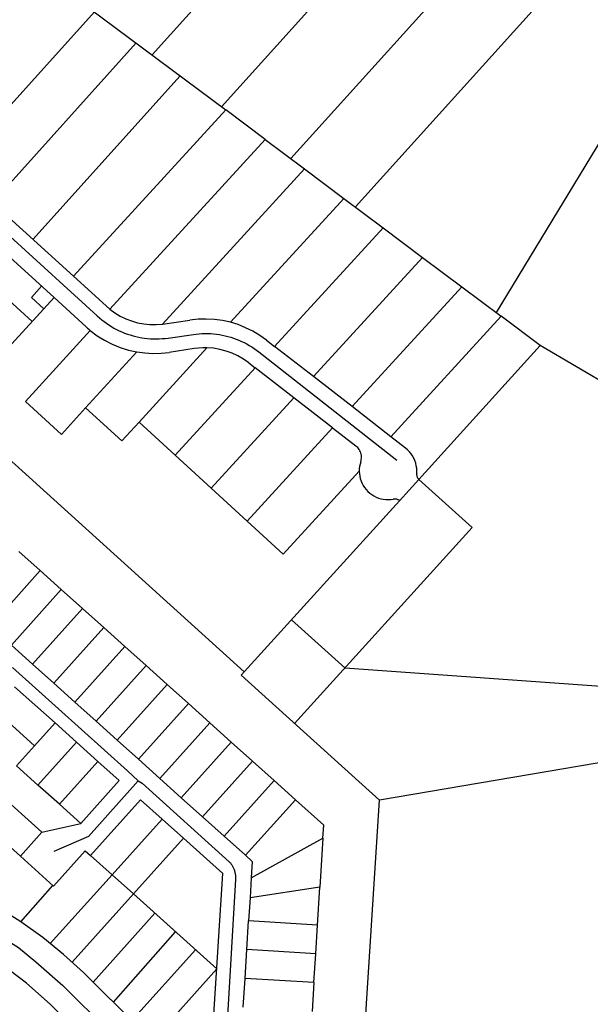
# Model space of a CAD drawing. Units: inches. Extents: x 48206 to 63991, y 9654 to 18333.
# Drawn here: x 61309 to 62301, y 11809 to 13520 of the extents above; entities that cross this region are included whole.
import ezdxf

# ---------------------------------------------------------------- set-up
doc = ezdxf.new("R2010")
doc.units = ezdxf.units.IN
doc.header["$LTSCALE"] = 0.5
doc.header["$MEASUREMENT"] = 0
doc.layers.add('basemap_centerlines', color=4, linetype='Continuous')
doc.layers.add('basemap_parcels', color=1, linetype='Continuous')
doc.layers.add('basemap_co_parcels', color=1, linetype='Continuous', lineweight=30)

# ---------------------------------------------------------------- blocks, each defined once
blk = doc.blocks.new('base')
at = {"layer": 'basemap_centerlines', "lineweight": -3}
for points in [[(1463276.2, 16495036.6), (1463427.9, 16494898.5), (1463431.7, 16494895.1), (1463435.6, 16494891.8), (1463439.7, 16494888.7), (1463443.8, 16494885.7), (1463448.1, 16494882.8), (1463452.4, 16494880.1), (1463456.9, 16494877.5), (1463461.4, 16494875.1), (1463466, 16494872.8), (1463470.7, 16494870.7), (1463475.4, 16494868.8), (1463480.2, 16494867), (1463485.1, 16494865.4), (1463490, 16494864), (1463495, 16494862.7), (1463500, 16494861.6), (1463505.1, 16494860.7), (1463510.1, 16494859.9), (1463515.2, 16494859.3), (1463520.4, 16494858.9), (1463525.5, 16494858.7), (1463530.6, 16494858.6), (1463535.7, 16494858.7), (1463540.9, 16494859), (1463546, 16494859.5), (1463551.1, 16494860.1), (1463594.9, 16494866.4), (1463599.9, 16494867), (1463604.9, 16494867.5), (1463609.9, 16494867.8), (1463615, 16494867.9), (1463620, 16494867.9), (1463625.1, 16494867.7), (1463630.1, 16494867.3), (1463635.1, 16494866.7), (1463640.1, 16494866), (1463645.1, 16494865.1), (1463650, 16494864.1), (1463654.9, 16494862.8), (1463659.8, 16494861.4), (1463664.6, 16494859.9), (1463669.3, 16494858.2), (1463674, 16494856.3), (1463678.7, 16494854.3), (1463683.2, 16494852.1), (1463687.7, 16494849.8), (1463692.1, 16494847.3), (1463696.4, 16494844.7), (1463700.6, 16494841.9), (1463704.7, 16494839), (1463708.8, 16494835.9), (1463948.4, 16494647.9)], [(1463280.6, 16494287.8), (1463480.6, 16494108), (1463499, 16494090.3)], [(1463499, 16494090.3), (1463412.4, 16493993.8), (1463352.5, 16493967.6)], [(1463499, 16494090.3), (1463505.9, 16494086.3), (1463657.4, 16493949.8), (1463657.4, 16493949.8), (1463658.3, 16493948.8), (1463659.2, 16493947.8), (1463660, 16493946.7), (1463660.8, 16493945.6), (1463661.6, 16493944.5), (1463662.3, 16493943.4), (1463663, 16493942.3), (1463663.6, 16493941.1), (1463664.2, 16493939.9), (1463664.8, 16493938.7), (1463665.3, 16493937.5), (1463665.8, 16493936.2), (1463666.2, 16493935), (1463666.6, 16493933.7), (1463666.9, 16493932.4), (1463667.2, 16493931.1), (1463667.5, 16493929.8), (1463667.7, 16493928.5), (1463667.9, 16493927.1), (1463668, 16493925.8), (1463668.1, 16493924.5), (1463668.1, 16493923.1), (1463668.1, 16493921.8), (1463668, 16493920.5), (1463667.9, 16493919.1), (1463654.2, 16493682.3)], [(1463055.1, 16493919.1), (1463166.6, 16493871.3), (1463205.1, 16493852), (1463250.5, 16493826), (1463290.9, 16493800.8), (1463321.2, 16493776.2), (1463368.1, 16493734.9), (1463447.4, 16493656.3), (1463492.2, 16493611.8), (1463551.5, 16493554.1)]]:
    blk.add_lwpolyline(points, dxfattribs=at)
at = {"layer": 'basemap_co_parcels', "lineweight": -3}
for points in [[(1463523.2, 16495352.1), (1464023.6, 16495907.1)], [(1463644.1, 16495262.1), (1464135.2, 16495806.9)], [(1463764.6, 16495171.8), (1464247.1, 16495707)], [(1464480.5, 16495496.3), (1464121, 16494904.5)], [(1463178.8, 16495156), (1463422.9, 16495426.7)], [(1463245.3, 16495095.3), (1463495.4, 16495372.8)], [(1463315.7, 16495031.5), (1463572, 16495315.8)], [(1463986.8, 16494614.4), (1464079.7, 16494530.7), (1463770.9, 16494190.4)], [(1463765.4, 16494370.4), (1463858.2, 16494286.7), (1464336.3, 16494253)], [(1463346.2, 16493807.8), (1463453.5, 16493927.4)], [(1463523.7, 16493639), (1463635.6, 16493763.9), (1463490.8, 16493894), (1463384.2, 16493775.3)], [(1463420.5, 16493740.8), (1463527.9, 16493860.6)], [(1463456, 16493705.7), (1463563.8, 16493828.4)], [(1463488.1, 16493674.1), (1463598.8, 16493797)]]:
    blk.add_lwpolyline(points, dxfattribs=at)
at = {"layer": 'basemap_parcels'}
for p, q in [((1464350.8, 16495613.9), (1463876.6, 16495087.8)), ((1463337.9, 16495490), (1463651.6, 16495256.6)), ((1463651.6, 16495256.6), (1463386.6, 16494967.3)), ((1463719.9, 16495205.3), (1463651.6, 16495256.6)), ((1463449.5, 16494910.1), (1463719.9, 16495205.3)), ((1463719.9, 16495205.3), (1463788.2, 16495154.1)), ((1463541, 16494884.1), (1463788.2, 16495154.1)), ((1463788.2, 16495154.1), (1463856.5, 16495102.8)), ((1463386.6, 16494967.3), (1463235.3, 16495104.3)), ((1463659.2, 16494887.4), (1463856.5, 16495102.8)), ((1463856.5, 16495102.8), (1463924.9, 16495051.6)), ((1463736.1, 16494845.5), (1463924.9, 16495051.6)), ((1463924.9, 16495051.6), (1463993.2, 16495000.3)), ((1463275.9, 16495000.7), (1463352.8, 16494930.4)), ((1463803.5, 16494793.2), (1463993.2, 16495000.3)), ((1463993.2, 16495000.3), (1464061.5, 16494949.1)), ((1463386.6, 16494967.3), (1463449.5, 16494910.1)), ((1463314.8, 16494888.8), (1463237.8, 16494959)), ((1463331.2, 16494950.1), (1463313.5, 16494930.6)), ((1463870.9, 16494740.9), (1464061.5, 16494949.1)), ((1464061.5, 16494949.1), (1464129.9, 16494897.8)), ((1463176.8, 16494738.2), (1463352.8, 16494930.4)), ((1463313.5, 16494930.6), (1463335, 16494910.9)), ((1463352.8, 16494930.4), (1463408.6, 16494879.3)), ((1463938.3, 16494688.6), (1464129.9, 16494897.8)), ((1464197.8, 16494846.9), (1464129.9, 16494897.8)), ((1463541, 16494884.1), (1463589, 16494891.2)), ((1463302.9, 16494750), (1463415.7, 16494873.2)), ((1463722.1, 16494856.4), (1463736.1, 16494845.5)), ((1463803.5, 16494793.2), (1463736.1, 16494845.5)), ((1463986.8, 16494614.4), (1464197.8, 16494846.9)), ((1464368.1, 16494746.6), (1464197.8, 16494846.9)), ((1463407.7, 16494738.6), (1463496.8, 16494835.9)), ((1463500.5, 16494714), (1463618.6, 16494843.1)), ((1463596.4, 16494841.8), (1463552.6, 16494835.2)), ((1463691.4, 16494816.9), (1463702.2, 16494808.5)), ((1463563.1, 16494656.6), (1463702.2, 16494808.5)), ((1463769.6, 16494756.2), (1463702.2, 16494808.5)), ((1463870.9, 16494740.9), (1463803.5, 16494793.2)), ((1463365.6, 16494692.6), (1463302.9, 16494750)), ((1463625.8, 16494599.2), (1463769.6, 16494756.2)), ((1463837, 16494703.9), (1463769.6, 16494756.2)), ((1463938.3, 16494688.6), (1463870.9, 16494740.9)), ((1463683.2, 16494279.8), (1463176.8, 16494738.2)), ((1463407.7, 16494738.6), (1463365.6, 16494692.6)), ((1463407.7, 16494738.6), (1463470.4, 16494681.2)), ((1463470.4, 16494681.2), (1463500.5, 16494714)), ((1463563.1, 16494656.6), (1463500.5, 16494714)), ((1463688.5, 16494541.8), (1463837, 16494703.9)), ((1463837, 16494703.9), (1463877.4, 16494672.6)), ((1463963.9, 16494668.7), (1463938.3, 16494688.6)), ((1463625.8, 16494599.2), (1463563.1, 16494656.6)), ((1463883.3, 16494628.6), (1463751.2, 16494484.4)), ((1463986.8, 16494614.4), (1463953.2, 16494577.4)), ((1463688.5, 16494541.8), (1463625.8, 16494599.2)), ((1463678, 16494274.1), (1463953.2, 16494577.4)), ((1463751.2, 16494484.4), (1463688.5, 16494541.8)), ((1463291.8, 16494489.1), (1463328.6, 16494456.1)), ((1463328.6, 16494456.1), (1463241.8, 16494359.4)), ((1463365.4, 16494423.1), (1463328.6, 16494456.1)), ((1463365.4, 16494423.1), (1463278.6, 16494326.3)), ((1463402.2, 16494390), (1463365.4, 16494423.1)), ((1463402.2, 16494390), (1463315.4, 16494293.3)), ((1463402.2, 16494390), (1463439, 16494357)), ((1463352.2, 16494260.3), (1463439, 16494357)), ((1463475.8, 16494324), (1463439, 16494357)), ((1463315.4, 16494293.3), (1463278.6, 16494326.3)), ((1463389, 16494227.2), (1463475.8, 16494324)), ((1463475.8, 16494324), (1463512.6, 16494290.9)), ((1463315.4, 16494293.3), (1463352.2, 16494260.3)), ((1463512.6, 16494290.9), (1463425.8, 16494194.2)), ((1463512.6, 16494290.9), (1463549.4, 16494257.9)), ((1463284, 16494254.2), (1463354.4, 16494191.1)), ((1463389, 16494227.2), (1463352.2, 16494260.3)), ((1463462.6, 16494161.1), (1463549.4, 16494257.9)), ((1463549.4, 16494257.9), (1463586.2, 16494224.8)), ((1463318.9, 16494151.6), (1463248.5, 16494214.7)), ((1463389, 16494227.2), (1463425.8, 16494194.2)), ((1463499.4, 16494128.1), (1463586.2, 16494224.8)), ((1463586.2, 16494224.8), (1463623.4, 16494191.4)), ((1463462.6, 16494161.1), (1463425.8, 16494194.2)), ((1463354.4, 16494191.1), (1463318.9, 16494151.6)), ((1463391.6, 16494157.7), (1463354.4, 16494191.1)), ((1463536.6, 16494094.7), (1463623.4, 16494191.4)), ((1463623.4, 16494191.4), (1463660.6, 16494158)), ((1463462.6, 16494161.1), (1463499.4, 16494128.1)), ((1463318.9, 16494151.6), (1463287.6, 16494116.7)), ((1463391.6, 16494157.7), (1463324.8, 16494083.3)), ((1463391.6, 16494157.7), (1463428.8, 16494124.3)), ((1463660.6, 16494158), (1463573.8, 16494061.3)), ((1463660.6, 16494158), (1463697.8, 16494124.6)), ((1463536.6, 16494094.7), (1463499.4, 16494128.1)), ((1464328.1, 16494126.6), (1463918.7, 16494057.1)), ((1463324.8, 16494083.3), (1463287.6, 16494116.7)), ((1463428.8, 16494124.3), (1463362, 16494049.9)), ((1463428.8, 16494124.3), (1463466, 16494090.9)), ((1463697.8, 16494124.6), (1463611, 16494027.9)), ((1463735.1, 16494091.2), (1463697.8, 16494124.6)), ((1463466, 16494090.9), (1463399.2, 16494016.5)), ((1463536.6, 16494094.7), (1463573.8, 16494061.3)), ((1463648.2, 16493994.5), (1463735.1, 16494091.2)), ((1463735.1, 16494091.2), (1463772.3, 16494057.8)), ((1463250, 16494074.8), (1463331.8, 16494001.4)), ((1463362, 16494049.9), (1463324.8, 16494083.3)), ((1463503.2, 16494057.5), (1463416.3, 16493960.8)), ((1463540.4, 16494024.1), (1463503.2, 16494057.5)), ((1463573.8, 16494061.3), (1463611, 16494027.9)), ((1463772.3, 16494057.8), (1463685.4, 16493961.1)), ((1463821.5, 16494013.7), (1463772.3, 16494057.8)), ((1463362, 16494049.9), (1463399.2, 16494016.5)), ((1463294.3, 16493959.5), (1463212.4, 16494033)), ((1463453.5, 16493927.4), (1463540.4, 16494024.1)), ((1463577.6, 16493990.7), (1463540.4, 16494024.1)), ((1463611, 16494027.9), (1463648.2, 16493994.5)), ((1463331.8, 16494001.4), (1463399.2, 16494016.5)), ((1463820, 16493990.7), (1463821.5, 16494013.7)), ((1463331.8, 16494001.4), (1463294.3, 16493959.5)), ((1463577.6, 16493990.7), (1463490.8, 16493894)), ((1463645.9, 16493929.4), (1463577.6, 16493990.7)), ((1463685.4, 16493961.1), (1463648.2, 16493994.5)), ((1463695.5, 16493922), (1463820, 16493990.7)), ((1463820, 16493990.7), (1463814.8, 16493905.7)), ((1463294.3, 16493959.5), (1463351.9, 16493907.7)), ((1463351.9, 16493907.7), (1463407, 16493969.1)), ((1463407, 16493969.1), (1463416.3, 16493960.8)), ((1463453.5, 16493927.4), (1463416.3, 16493960.8)), ((1463685.4, 16493961.1), (1463697.3, 16493950.4)), ((1463697.3, 16493950.4), (1463695.5, 16493922)), ((1463490.8, 16493894), (1463453.5, 16493927.4)), ((1463630.1, 16493675), (1463645.9, 16493929.4)), ((1463695.5, 16493922), (1463693.4, 16493887.1)), ((1463295.2, 16493845.8), (1463350.7, 16493908.8)), ((1463814.8, 16493905.7), (1463693.4, 16493887.1)), ((1463810.7, 16493839.7), (1463814.8, 16493905.7)), ((1463693.4, 16493887.1), (1463690.9, 16493847.1)), ((1463687.8, 16493797.2), (1463690.9, 16493847.1)), ((1463810.7, 16493839.7), (1463690.9, 16493847.1)), ((1463807.6, 16493789.8), (1463810.7, 16493839.7)), ((1463684.7, 16493747.3), (1463687.8, 16493797.2)), ((1463807.6, 16493789.8), (1463687.8, 16493797.2)), ((1463804.5, 16493739.9), (1463807.6, 16493789.8)), ((1463403.8, 16493757.2), (1463563, 16493600.2)), ((1463681.6, 16493697.4), (1463684.7, 16493747.3)), ((1463804.5, 16493739.9), (1463684.7, 16493747.3)), ((1463804.5, 16493739.9), (1463801.4, 16493690)), ((1463505.7, 16493542.2), (1463345.8, 16493702.3))]:
    blk.add_line(p, q, dxfattribs=at)
for points in [[(1463449.5, 16494910.1), (1463458.3, 16494903.8), (1463467.6, 16494898.2), (1463477.4, 16494893.5), (1463487.5, 16494889.7), (1463497.9, 16494886.7), (1463508.6, 16494884.7), (1463519.4, 16494883.6), (1463530.2, 16494883.4), (1463541, 16494884.1)], [(1463408.6, 16494879.3), (1463410.9, 16494877.2), (1463413.3, 16494875.2), (1463415.7, 16494873.2)], [(1463659.2, 16494887.4), (1463645.4, 16494890.4), (1463631.4, 16494892.3), (1463617.2, 16494893.1), (1463603.1, 16494892.7), (1463589, 16494891.2)], [(1463722.1, 16494856.4), (1463710.6, 16494864.6), (1463698.5, 16494871.8), (1463685.8, 16494878), (1463672.7, 16494883.3), (1463659.2, 16494887.4)], [(1463415.7, 16494873.2), (1463427.7, 16494864.1), (1463440.5, 16494856.1), (1463453.8, 16494849.3), (1463467.8, 16494843.6), (1463482.1, 16494839.1), (1463496.8, 16494835.9)], [(1463496.8, 16494835.9), (1463510.7, 16494834.1), (1463524.7, 16494833.3), (1463538.7, 16494833.7), (1463552.6, 16494835.2)], [(1463618.6, 16494843.1), (1463611.2, 16494843.1), (1463603.8, 16494842.6), (1463596.4, 16494841.8)], [(1463691.4, 16494816.9), (1463682.3, 16494823.4), (1463672.5, 16494829), (1463662.4, 16494833.7), (1463651.8, 16494837.5), (1463640.9, 16494840.4), (1463629.8, 16494842.2), (1463618.6, 16494843.1)], [(1463885.8, 16494644.9), (1463886.4, 16494647.1), (1463886.8, 16494649.2), (1463887, 16494651.4), (1463887.1, 16494653.6), (1463886.9, 16494655.8), (1463886.5, 16494658), (1463886, 16494660.1), (1463885.3, 16494662.2), (1463884.3, 16494664.2), (1463883.3, 16494666.1), (1463882, 16494667.9), (1463880.6, 16494669.6), (1463879.1, 16494671.1), (1463877.4, 16494672.6)], [(1463983.1, 16494624.6), (1463983.3, 16494629.2), (1463983.1, 16494633.7), (1463982.4, 16494638.2), (1463981.4, 16494642.7), (1463980, 16494647), (1463978.2, 16494651.2), (1463976, 16494655.2), (1463973.4, 16494659), (1463970.6, 16494662.5), (1463967.4, 16494665.7), (1463963.9, 16494668.7)], [(1463885.8, 16494644.9), (1463884.7, 16494640.9), (1463883.9, 16494636.9), (1463883.4, 16494632.7), (1463883.3, 16494628.6)], [(1463883.3, 16494628.6), (1463883.5, 16494624.2), (1463884.1, 16494619.9), (1463885.1, 16494615.7), (1463886.5, 16494611.5), (1463888.2, 16494607.5), (1463890.3, 16494603.7), (1463892.6, 16494600.1), (1463895.3, 16494596.6), (1463898.3, 16494593.5), (1463901.6, 16494590.5), (1463905, 16494587.9), (1463908.7, 16494585.6), (1463912.6, 16494583.7), (1463916.7, 16494582), (1463920.8, 16494580.8), (1463925.1, 16494579.9), (1463929.4, 16494579.4), (1463933.8, 16494579.2), (1463938.1, 16494579.4), (1463942.4, 16494580.1)], [(1463983.1, 16494624.6), (1463983, 16494623.5), (1463983, 16494622.4), (1463983.2, 16494621.3), (1463983.4, 16494620.2), (1463983.8, 16494619.1), (1463984.2, 16494618.1), (1463984.7, 16494617.1), (1463985.4, 16494616.1), (1463986.1, 16494615.3), (1463986.8, 16494614.4)], [(1463953.2, 16494577.4), (1463952.4, 16494578.1), (1463951.5, 16494578.6), (1463950.6, 16494579.1), (1463949.6, 16494579.5), (1463948.6, 16494579.9), (1463947.6, 16494580.1), (1463946.6, 16494580.3), (1463945.6, 16494580.3), (1463944.5, 16494580.3), (1463943.5, 16494580.2), (1463942.4, 16494580.1)], [(1463869.9, 16493295.2), (1463918.7, 16494057.1), (1463678, 16494274.1)], [(1463295.2, 16493845.8), (1463242.3, 16493878.5), (1463186.9, 16493907), (1463129.5, 16493931)], [(1463403.8, 16493757.2), (1463369.4, 16493788.9), (1463333.2, 16493818.5), (1463295.2, 16493845.8)], [(1463345.8, 16493702.3), (1463305, 16493738.8), (1463261.4, 16493772), (1463215.3, 16493801.7)]]:
    blk.add_lwpolyline(points, dxfattribs=at)

msp = doc.modelspace()

# ---------------------------------------------------------------- block references
msp.add_blockref('base', (-1401983.9, -16481893.4))

doc.saveas('drawing.dxf')
